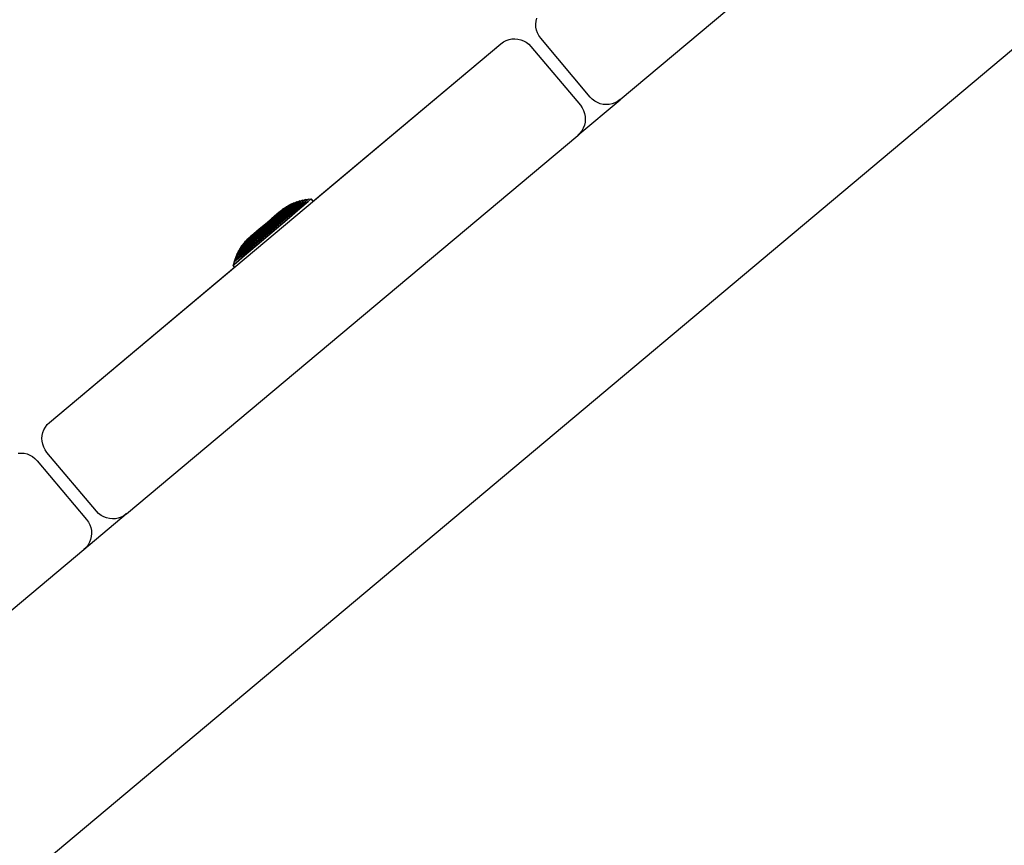
# Model space of a CAD drawing. Extents: x 0 to 29700, y 0 to 21000.
# Drawn here: x 20111 to 20341, y 3691 to 3884 of the extents above; entities that cross this region are included whole.
import ezdxf

# ---------------------------------------------------------------- set-up
doc = ezdxf.new("R2010")
doc.units = 0
doc.header["$LTSCALE"] = 15
doc.layers.add('ITEM', color=131, linetype='CONTINUOUS')

msp = doc.modelspace()

# ---------------------------------------------------------------- linework, layer by layer
at = {"layer": 'ITEM'}
for points in [[(19855.52, 3468.09), (20905.72, 4349.31)], [(19855.52, 3468.09), (20905.72, 4349.31)], [(19855.52, 3468.09), (20905.72, 4349.31)], [(19855.52, 3468.09), (20905.72, 4349.31)], [(20251.46, 3865.58), (20357.15, 3954.26)], [(20231.68, 3883.28), (20231.74, 3883.97)], [(20231.68, 3883.28), (20231.74, 3883.97)], [(20231.72, 3882.58), (20231.68, 3883.28)], [(20231.72, 3882.58), (20231.68, 3883.28)], [(20231.74, 3883.97), (20231.9, 3884.65)], [(20231.85, 3881.89), (20231.72, 3882.58)], [(20231.85, 3881.89), (20231.72, 3882.58)], [(20232.08, 3881.22), (20231.85, 3881.89)], [(20232.08, 3881.22), (20231.85, 3881.89)], [(20232.42, 3880.58), (20232.08, 3881.22)], [(20232.42, 3880.58), (20232.08, 3881.22)], [(20117.82, 3789.99), (20223.51, 3878.67)], [(20179.57, 3841.79), (20223.51, 3878.67)], [(20223.51, 3878.67), (20224.11, 3879.1)], [(20223.51, 3878.67), (20224.11, 3879.1)], [(20224.11, 3879.1), (20224.75, 3879.43)], [(20224.11, 3879.1), (20224.75, 3879.43)], [(20224.75, 3879.43), (20225.43, 3879.67)], [(20224.75, 3879.43), (20225.43, 3879.67)], [(20225.43, 3879.67), (20226.11, 3879.8)], [(20225.43, 3879.67), (20226.11, 3879.8)], [(20226.11, 3879.8), (20226.81, 3879.84)], [(20226.11, 3879.8), (20226.81, 3879.84)], [(20226.81, 3879.84), (20227.51, 3879.78)], [(20226.81, 3879.84), (20227.51, 3879.78)], [(20227.51, 3879.78), (20228.19, 3879.62)], [(20227.51, 3879.78), (20228.19, 3879.62)], [(20228.19, 3879.62), (20228.84, 3879.37)], [(20228.19, 3879.62), (20228.84, 3879.37)], [(20228.84, 3879.37), (20229.46, 3879.02)], [(20229.46, 3879.02), (20230.04, 3878.58)], [(20230.04, 3878.58), (20230.55, 3878.05)], [(20230.04, 3878.58), (20230.55, 3878.05)], [(20232.85, 3879.98), (20232.42, 3880.58)], [(20232.85, 3879.98), (20232.42, 3880.58)], [(20244.42, 3866.19), (20232.85, 3879.98)], [(20244.42, 3866.19), (20232.85, 3879.98)], [(20230.55, 3878.05), (20242.12, 3864.27)], [(20230.55, 3878.05), (20242.12, 3864.27)], [(20241.51, 3857.23), (20251.45, 3865.57)], [(20241.51, 3857.23), (20251.45, 3865.57)], [(20241.51, 3857.23), (20251.45, 3865.57)], [(20241.51, 3857.23), (20251.45, 3865.57)], [(20244.93, 3865.66), (20244.42, 3866.19)], [(20244.93, 3865.66), (20244.42, 3866.19)], [(20245.51, 3865.22), (20244.93, 3865.66)], [(20245.51, 3865.22), (20244.93, 3865.66)], [(20246.13, 3864.88), (20245.51, 3865.22)], [(20246.13, 3864.88), (20245.51, 3865.22)], [(20246.78, 3864.63), (20246.13, 3864.88)], [(20246.78, 3864.63), (20246.13, 3864.88)], [(20250.22, 3864.81), (20249.55, 3864.58)], [(20250.22, 3864.81), (20249.55, 3864.58)], [(20250.86, 3865.14), (20250.22, 3864.81)], [(20250.86, 3865.14), (20250.22, 3864.81)], [(20251.46, 3865.58), (20250.86, 3865.14)], [(20251.45, 3865.57), (20250.86, 3865.14)], [(20242.12, 3864.27), (20242.55, 3863.67)], [(20242.12, 3864.27), (20242.55, 3863.67)], [(20242.55, 3863.67), (20242.89, 3863.02)], [(20242.55, 3863.67), (20242.89, 3863.02)], [(20242.89, 3863.02), (20243.12, 3862.35)], [(20242.89, 3863.02), (20243.12, 3862.35)], [(20247.47, 3864.47), (20246.78, 3864.63)], [(20247.47, 3864.47), (20246.78, 3864.63)], [(20248.16, 3864.41), (20247.47, 3864.47)], [(20248.16, 3864.41), (20247.47, 3864.47)], [(20248.86, 3864.44), (20248.16, 3864.41)], [(20248.86, 3864.44), (20248.16, 3864.41)], [(20249.55, 3864.58), (20248.86, 3864.44)], [(20249.55, 3864.58), (20248.86, 3864.44)], [(20243.23, 3860.27), (20243.07, 3859.59)], [(20243.23, 3860.27), (20243.07, 3859.59)], [(20243.12, 3862.35), (20243.25, 3861.66)], [(20243.12, 3862.35), (20243.25, 3861.66)], [(20243.29, 3860.97), (20243.23, 3860.27)], [(20243.29, 3860.97), (20243.23, 3860.27)], [(20243.25, 3861.66), (20243.29, 3860.97)], [(20243.25, 3861.66), (20243.29, 3860.97)], [(20242.48, 3858.31), (20242.04, 3857.74)], [(20242.48, 3858.31), (20242.04, 3857.74)], [(20242.82, 3858.93), (20242.48, 3858.31)], [(20242.82, 3858.93), (20242.48, 3858.31)], [(20243.07, 3859.59), (20242.82, 3858.93)], [(20243.07, 3859.59), (20242.82, 3858.93)], [(20135.82, 3768.54), (20241.5, 3857.22)], [(20242.04, 3857.74), (20241.5, 3857.22)], [(20242.04, 3857.74), (20241.51, 3857.23)], [(20175.1, 3841.42), (20175.75, 3841.67)], [(20175.75, 3841.67), (20175.22, 3841.22)], [(20175.75, 3841.67), (20175.22, 3841.22)], [(20175.75, 3841.67), (20176.4, 3841.87)], [(20176.4, 3841.87), (20175.84, 3841.4)], [(20176.4, 3841.87), (20175.84, 3841.4)], [(20175.86, 3840.1), (20177.75, 3841.7)], [(20177.75, 3841.7), (20175.86, 3840.1)], [(20176.4, 3841.87), (20177.06, 3842.04)], [(20176.43, 3840.05), (20178.41, 3841.73)], [(20178.41, 3841.73), (20176.43, 3840.05)], [(20177.06, 3842.04), (20176.47, 3841.54)], [(20177.06, 3842.04), (20176.47, 3841.54)], [(20177.06, 3842.04), (20177.74, 3842.17)], [(20177.74, 3842.17), (20177.11, 3841.64)], [(20177.74, 3842.17), (20177.11, 3841.64)], [(20177.74, 3842.17), (20178.42, 3842.27)], [(20178.42, 3842.27), (20177.75, 3841.7)], [(20178.42, 3842.27), (20177.75, 3841.7)], [(20179.11, 3842.32), (20178.41, 3841.73)], [(20179.11, 3842.32), (20178.41, 3841.73)], [(20178.42, 3842.27), (20179.11, 3842.32)], [(20179.56, 3841.79), (20179.11, 3842.32)], [(20179.57, 3841.79), (20179.21, 3842.21)], [(20170.56, 3838.02), (20172.3, 3839.5)], [(20172.3, 3839.5), (20170.56, 3838.02)], [(20170.85, 3838.07), (20172.76, 3839.69)], [(20172.76, 3839.69), (20170.85, 3838.07)], [(20171.04, 3838.73), (20171.87, 3839.43)], [(20171.87, 3839.43), (20171.04, 3838.73)], [(20171.16, 3838.08), (20173.24, 3839.84)], [(20173.24, 3839.84), (20171.16, 3838.08)], [(20171.44, 3839.02), (20172.38, 3839.82)], [(20172.38, 3839.82), (20171.44, 3839.02)], [(20171.5, 3838.07), (20173.73, 3839.96)], [(20173.73, 3839.96), (20171.5, 3838.07)], [(20171.86, 3839.28), (20172.91, 3840.17)], [(20172.91, 3840.17), (20171.86, 3839.28)], [(20171.86, 3838.02), (20174.24, 3840.05)], [(20174.24, 3840.05), (20171.86, 3838.02)], [(20172.16, 3839.68), (20171.87, 3839.43)], [(20172.16, 3839.68), (20171.87, 3839.43)], [(20172.16, 3839.68), (20172.71, 3840.1)], [(20172.23, 3837.95), (20174.77, 3840.1)], [(20174.77, 3840.1), (20172.23, 3837.95)], [(20172.3, 3839.5), (20173.46, 3840.48)], [(20173.46, 3840.48), (20172.3, 3839.5)], [(20172.71, 3840.1), (20172.38, 3839.82)], [(20172.71, 3840.1), (20172.38, 3839.82)], [(20172.62, 3837.84), (20175.31, 3840.12)], [(20175.31, 3840.12), (20172.62, 3837.84)], [(20172.71, 3840.1), (20173.28, 3840.48)], [(20172.76, 3839.69), (20174.03, 3840.77)], [(20174.03, 3840.77), (20172.76, 3839.69)], [(20173.28, 3840.48), (20172.91, 3840.17)], [(20173.28, 3840.48), (20172.91, 3840.17)], [(20173.03, 3837.7), (20175.86, 3840.1)], [(20175.86, 3840.1), (20173.03, 3837.7)], [(20173.24, 3839.84), (20174.62, 3841.01)], [(20174.62, 3841.01), (20173.24, 3839.84)], [(20173.28, 3840.48), (20173.87, 3840.83)], [(20173.87, 3840.83), (20173.46, 3840.48)], [(20173.87, 3840.83), (20173.46, 3840.48)], [(20173.46, 3837.53), (20176.43, 3840.05)], [(20176.43, 3840.05), (20173.46, 3837.53)], [(20173.73, 3839.96), (20175.22, 3841.22)], [(20175.22, 3841.22), (20173.73, 3839.96)], [(20173.87, 3840.83), (20174.48, 3841.15)], [(20174.48, 3841.15), (20174.03, 3840.77)], [(20174.48, 3841.15), (20174.03, 3840.77)], [(20174.24, 3840.05), (20175.84, 3841.4)], [(20175.84, 3841.4), (20174.24, 3840.05)], [(20174.48, 3841.15), (20175.1, 3841.42)], [(20175.1, 3841.42), (20174.62, 3841.01)], [(20175.1, 3841.42), (20174.62, 3841.01)], [(20174.77, 3840.1), (20176.47, 3841.54)], [(20176.47, 3841.54), (20174.77, 3840.1)], [(20175.31, 3840.12), (20177.11, 3841.64)], [(20177.11, 3841.64), (20175.31, 3840.12)], [(20168.35, 3836.45), (20169.81, 3837.69)], [(20169.81, 3837.69), (20168.35, 3836.45)], [(20168.38, 3836.42), (20170.03, 3837.83)], [(20170.03, 3837.83), (20168.38, 3836.42)], [(20168.43, 3836.37), (20170.28, 3837.94)], [(20170.28, 3837.94), (20168.43, 3836.37)], [(20168.5, 3836.28), (20170.56, 3838.02)], [(20170.56, 3838.02), (20168.5, 3836.28)], [(20168.6, 3836.16), (20170.85, 3838.07)], [(20170.85, 3838.07), (20168.6, 3836.16)], [(20168.72, 3836.01), (20171.16, 3838.08)], [(20171.16, 3838.08), (20168.72, 3836.01)], [(20168.87, 3835.84), (20171.5, 3838.07)], [(20171.5, 3838.07), (20168.87, 3835.84)], [(20169.04, 3835.64), (20171.86, 3838.02)], [(20171.86, 3838.02), (20169.04, 3835.64)], [(20169.24, 3835.41), (20172.23, 3837.95)], [(20172.23, 3837.95), (20169.24, 3835.41)], [(20169.45, 3835.15), (20172.62, 3837.84)], [(20172.62, 3837.84), (20169.45, 3835.15)], [(20169.69, 3834.87), (20173.03, 3837.7)], [(20173.03, 3837.7), (20169.69, 3834.87)], [(20169.81, 3837.69), (20171.04, 3838.73)], [(20171.04, 3838.73), (20169.81, 3837.69)], [(20169.95, 3834.56), (20173.46, 3837.53)], [(20173.46, 3837.53), (20169.95, 3834.56)], [(20170.03, 3837.83), (20171.44, 3839.02)], [(20171.44, 3839.02), (20170.03, 3837.83)], [(20170.28, 3837.94), (20171.86, 3839.28)], [(20171.86, 3839.28), (20170.28, 3837.94)], [(20164.99, 3833.45), (20166.57, 3834.79)], [(20165.31, 3833.83), (20166.72, 3835.02)], [(20166.72, 3835.02), (20165.31, 3833.83)], [(20165.66, 3834.17), (20166.89, 3835.22)], [(20166.89, 3835.22), (20165.66, 3834.17)], [(20166.22, 3833.25), (20169.04, 3835.64)], [(20169.04, 3835.64), (20166.22, 3833.25)], [(20166.24, 3833.61), (20168.87, 3835.84)], [(20168.87, 3835.84), (20166.24, 3833.61)], [(20166.24, 3832.87), (20169.23, 3835.41)], [(20169.23, 3835.41), (20166.24, 3832.87)], [(20166.28, 3833.94), (20168.72, 3836.01)], [(20168.72, 3836.01), (20166.28, 3833.94)], [(20166.28, 3832.47), (20169.45, 3835.15)], [(20169.45, 3835.15), (20166.28, 3832.47)], [(20166.35, 3834.25), (20168.6, 3836.16)], [(20168.6, 3836.16), (20166.35, 3834.25)], [(20166.35, 3832.04), (20169.69, 3834.87)], [(20169.69, 3834.87), (20166.35, 3832.04)], [(20166.44, 3834.53), (20168.5, 3836.28)], [(20168.5, 3836.28), (20166.44, 3834.53)], [(20166.57, 3834.79), (20168.42, 3836.36)], [(20168.42, 3836.36), (20166.57, 3834.79)], [(20166.72, 3835.02), (20168.37, 3836.42)], [(20168.37, 3836.42), (20166.72, 3835.02)], [(20166.89, 3835.22), (20168.35, 3836.45)], [(20168.35, 3836.45), (20166.89, 3835.22)], [(20163.16, 3831.55), (20164.44, 3832.63)], [(20164.44, 3832.63), (20163.16, 3831.55)], [(20163.53, 3832.07), (20164.7, 3833.06)], [(20164.7, 3833.06), (20163.53, 3832.07)], [(20164.04, 3832.75), (20163.57, 3832.25)], [(20163.57, 3832.25), (20163.94, 3832.56)], [(20163.94, 3832.56), (20163.57, 3832.25)], [(20163.59, 3830.19), (20166.28, 3832.47)], [(20166.28, 3832.47), (20163.59, 3830.19)], [(20163.7, 3830.72), (20166.24, 3832.87)], [(20166.24, 3832.87), (20163.7, 3830.72)], [(20163.84, 3831.23), (20166.22, 3833.25)], [(20166.22, 3833.25), (20163.84, 3831.23)], [(20163.94, 3832.56), (20164.99, 3833.45)], [(20164.01, 3831.72), (20166.24, 3833.61)], [(20166.24, 3833.61), (20164.01, 3831.72)], [(20164.54, 3833.22), (20164.04, 3832.75)], [(20164.04, 3832.75), (20164.37, 3833.03)], [(20164.37, 3833.03), (20164.04, 3832.75)], [(20164.21, 3832.19), (20166.28, 3833.94)], [(20166.28, 3833.94), (20164.21, 3832.19)], [(20164.37, 3833.03), (20165.31, 3833.83)], [(20165.31, 3833.83), (20164.37, 3833.03)], [(20164.44, 3832.63), (20166.35, 3834.25)], [(20166.35, 3834.25), (20164.44, 3832.63)], [(20164.54, 3833.22), (20164.83, 3833.47)], [(20164.83, 3833.47), (20164.54, 3833.22)], [(20164.7, 3833.06), (20166.44, 3834.53)], [(20166.44, 3834.53), (20164.7, 3833.06)], [(20164.83, 3833.47), (20165.66, 3834.17)], [(20165.66, 3834.17), (20164.83, 3833.47)], [(20166.45, 3831.59), (20169.95, 3834.56)], [(20169.95, 3834.56), (20166.45, 3831.59)], [(20161.8, 3828.67), (20163.59, 3830.19)], [(20163.59, 3830.19), (20161.8, 3828.67)], [(20162.34, 3830.6), (20161.99, 3830.01)], [(20161.99, 3830.01), (20162.52, 3830.46)], [(20162.52, 3830.46), (20161.99, 3830.01)], [(20162, 3829.28), (20163.7, 3830.72)], [(20163.7, 3830.72), (20162, 3829.28)], [(20162.24, 3829.88), (20163.84, 3831.23)], [(20163.84, 3831.23), (20162.24, 3829.88)], [(20162.72, 3831.17), (20162.34, 3830.6)], [(20162.34, 3830.6), (20162.82, 3831.02)], [(20162.82, 3831.02), (20162.34, 3830.6)], [(20162.52, 3830.46), (20164.01, 3831.72)], [(20164.01, 3831.72), (20162.52, 3830.46)], [(20163.13, 3831.72), (20162.72, 3831.17)], [(20162.72, 3831.17), (20163.16, 3831.55)], [(20163.16, 3831.55), (20162.72, 3831.17)], [(20162.82, 3831.02), (20164.21, 3832.19)], [(20164.21, 3832.19), (20162.82, 3831.02)], [(20163.57, 3832.25), (20163.13, 3831.72)], [(20163.13, 3831.72), (20163.53, 3832.07)], [(20163.53, 3832.07), (20163.13, 3831.72)], [(20163.48, 3829.08), (20166.45, 3831.59)], [(20166.45, 3831.59), (20163.48, 3829.08)], [(20163.52, 3829.64), (20166.35, 3832.04)], [(20166.35, 3832.04), (20163.52, 3829.64)], [(20161.17, 3828.13), (20160.97, 3827.47)], [(20160.97, 3827.47), (20161.63, 3828.04)], [(20161.63, 3828.04), (20160.97, 3827.47)], [(20161.41, 3828.78), (20161.17, 3828.13)], [(20161.17, 3828.13), (20161.8, 3828.67)], [(20161.8, 3828.67), (20161.17, 3828.13)], [(20161.68, 3829.4), (20161.41, 3828.78)], [(20161.41, 3828.78), (20162, 3829.28)], [(20162, 3829.28), (20161.41, 3828.78)], [(20161.5, 3827.39), (20163.48, 3829.08)], [(20163.48, 3829.08), (20161.5, 3827.39)], [(20161.63, 3828.04), (20163.52, 3829.64)], [(20163.52, 3829.64), (20161.63, 3828.04)], [(20161.99, 3830.01), (20161.68, 3829.4)], [(20161.68, 3829.4), (20162.24, 3829.88)], [(20162.24, 3829.88), (20161.68, 3829.4)], [(20117.82, 3789.99), (20161.12, 3826.32)], [(20160.97, 3827.47), (20160.8, 3826.8)], [(20160.8, 3826.8), (20161.5, 3827.39)], [(20161.5, 3827.39), (20160.8, 3826.8)], [(20161.18, 3826.36), (20160.8, 3826.8)], [(20160.82, 3826.78), (20160.8, 3826.7)], [(20160.8, 3826.7), (20160.85, 3826.74)], [(20160.85, 3826.74), (20160.8, 3826.7)], [(20161.12, 3826.32), (20160.8, 3826.7)], [(20116.51, 3788.27), (20116.85, 3788.89)], [(20116.51, 3788.27), (20116.85, 3788.89)], [(20116.85, 3788.89), (20117.29, 3789.47)], [(20116.85, 3788.89), (20117.29, 3789.47)], [(20117.29, 3789.47), (20117.82, 3789.99)], [(20117.29, 3789.47), (20117.82, 3789.99)], [(20116.04, 3786.24), (20116.1, 3786.94)], [(20116.04, 3786.24), (20116.1, 3786.94)], [(20116.1, 3786.94), (20116.26, 3787.62)], [(20116.1, 3786.94), (20116.26, 3787.62)], [(20116.26, 3787.62), (20116.51, 3788.27)], [(20116.26, 3787.62), (20116.51, 3788.27)], [(20116.08, 3785.55), (20116.04, 3786.24)], [(20116.08, 3785.55), (20116.04, 3786.24)], [(20116.21, 3784.86), (20116.08, 3785.55)], [(20116.21, 3784.86), (20116.08, 3785.55)], [(20116.44, 3784.18), (20116.21, 3784.86)], [(20116.44, 3784.18), (20116.21, 3784.86)], [(20116.77, 3783.54), (20116.44, 3784.18)], [(20116.77, 3783.54), (20116.44, 3784.18)], [(20116.77, 3783.54), (20116.44, 3784.18)], [(20110.47, 3782.76), (20111.17, 3782.8)], [(20111.17, 3782.8), (20111.86, 3782.74)], [(20111.17, 3782.8), (20111.86, 3782.74)], [(20111.86, 3782.74), (20112.55, 3782.58)], [(20111.86, 3782.74), (20112.55, 3782.58)], [(20112.55, 3782.58), (20113.2, 3782.33)], [(20112.55, 3782.58), (20113.2, 3782.33)], [(20113.2, 3782.33), (20113.82, 3781.98)], [(20113.82, 3781.98), (20114.4, 3781.55)], [(20117.21, 3782.94), (20116.77, 3783.54)], [(20117.21, 3782.94), (20116.77, 3783.54)], [(20117.21, 3782.94), (20116.77, 3783.54)], [(20128.78, 3769.16), (20117.21, 3782.94)], [(20128.78, 3769.16), (20117.21, 3782.94)], [(20114.4, 3781.55), (20114.91, 3781.01)], [(20114.4, 3781.55), (20114.91, 3781.01)], [(20114.91, 3781.01), (20126.48, 3767.23)], [(20114.91, 3781.01), (20126.48, 3767.23)], [(20125.88, 3760.2), (20135.79, 3768.52)], [(20125.88, 3760.2), (20135.79, 3768.52)], [(20125.88, 3760.2), (20135.79, 3768.52)], [(20125.88, 3760.2), (20135.79, 3768.52)], [(20129.29, 3768.63), (20128.78, 3769.16)], [(20129.29, 3768.63), (20128.78, 3769.16)], [(20129.87, 3768.19), (20129.29, 3768.63)], [(20129.87, 3768.19), (20129.29, 3768.63)], [(20130.49, 3767.84), (20129.87, 3768.19)], [(20130.49, 3767.84), (20129.87, 3768.19)], [(20135.22, 3768.11), (20134.58, 3767.78)], [(20135.22, 3768.11), (20134.58, 3767.78)], [(20135.82, 3768.54), (20135.22, 3768.11)], [(20135.79, 3768.52), (20135.22, 3768.11)], [(20126.48, 3767.23), (20126.91, 3766.63)], [(20126.91, 3766.63), (20127.24, 3765.99)], [(20127.24, 3765.99), (20127.48, 3765.32)], [(20131.14, 3767.59), (20130.49, 3767.84)], [(20131.14, 3767.59), (20130.49, 3767.84)], [(20131.82, 3767.43), (20131.14, 3767.59)], [(20131.82, 3767.43), (20131.14, 3767.59)], [(20132.52, 3767.37), (20131.82, 3767.43)], [(20132.52, 3767.37), (20131.82, 3767.43)], [(20133.22, 3767.41), (20132.52, 3767.37)], [(20133.22, 3767.41), (20132.52, 3767.37)], [(20133.91, 3767.54), (20133.22, 3767.41)], [(20133.91, 3767.54), (20133.22, 3767.41)], [(20134.58, 3767.78), (20133.91, 3767.54)], [(20134.58, 3767.78), (20133.91, 3767.54)], [(20127.48, 3765.32), (20127.61, 3764.63)], [(20127.65, 3763.93), (20127.59, 3763.23)], [(20127.65, 3763.93), (20127.59, 3763.23)], [(20127.61, 3764.63), (20127.65, 3763.93)], [(20127.61, 3764.63), (20127.65, 3763.93)], [(20126.83, 3761.28), (20126.39, 3760.7)], [(20126.83, 3761.28), (20126.39, 3760.7)], [(20126.83, 3761.28), (20126.39, 3760.7)], [(20127.18, 3761.9), (20126.83, 3761.28)], [(20127.18, 3761.9), (20126.83, 3761.28)], [(20127.18, 3761.9), (20126.83, 3761.28)], [(20127.43, 3762.55), (20127.18, 3761.9)], [(20127.43, 3762.55), (20127.18, 3761.9)], [(20127.59, 3763.23), (20127.43, 3762.55)], [(20127.59, 3763.23), (20127.43, 3762.55)], [(20020.18, 3671.5), (20125.86, 3760.19)], [(20126.39, 3760.7), (20125.86, 3760.19)], [(20126.39, 3760.7), (20125.88, 3760.2)]]:
    msp.add_lwpolyline(points, dxfattribs=at)

doc.saveas('drawing.dxf')
